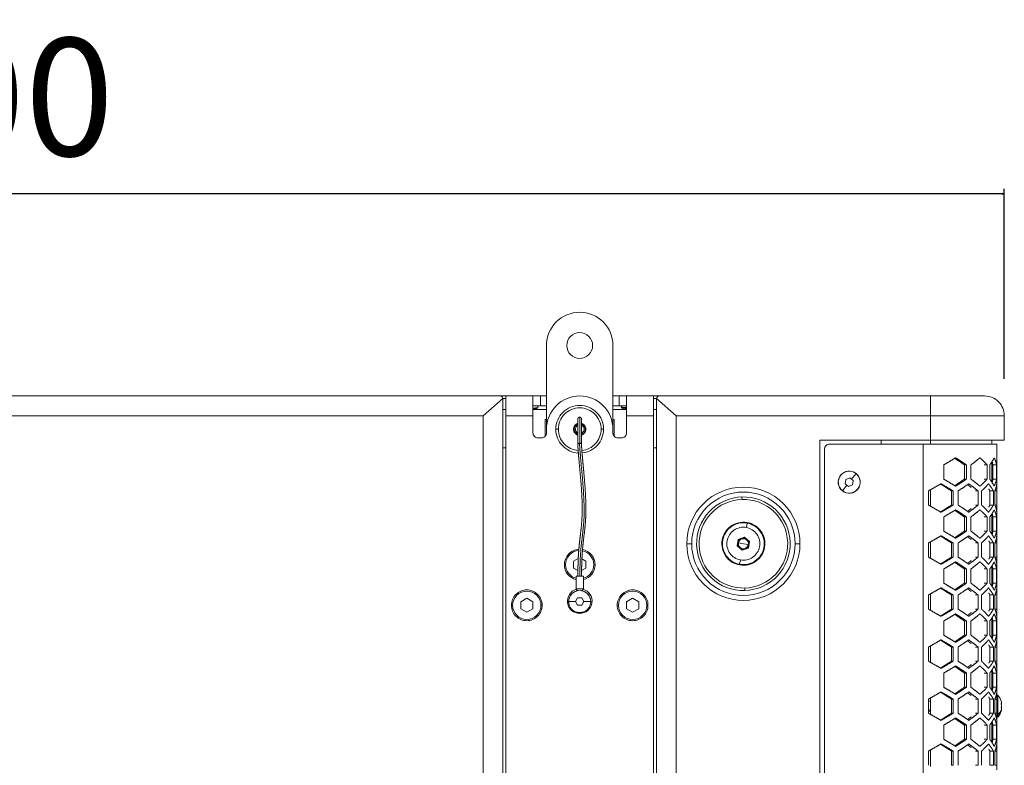
# Model space of a CAD drawing. Units: millimetres. Extents: x 2143 to 5446, y -1246 to 1265.
# Drawn here: x 5046 to 5446, y 116 to 419 of the extents above; entities that cross this region are included whole.
import ezdxf

# ---------------------------------------------------------------- set-up
doc = ezdxf.new("R2010")
doc.units = ezdxf.units.MM
doc.header["$PDMODE"] = 1
doc.header["$PDSIZE"] = -2
doc.layers.get('0').update_dxf_attribs({"lineweight": 5})
doc.layers.get('Defpoints').update_dxf_attribs({"lineweight": 5})
doc.layers.add('一般（ビューポート）', color=7, linetype='Continuous', lineweight=5)
doc.layers.add('寸法', color=7, linetype='Continuous', lineweight=5)
doc.styles.add('Arial', font='txt', dxfattribs={"bigfont": 'Arial'})
doc.dimstyles.new('BT', dxfattribs={"dimtxt": 47.827112, "dimasz": 0.999939, "dimexe": 2, "dimexo": 15, "dimgap": 1, "dimtad": 1, "dimdec": 4, "dimdsep": 46, "dimtxsty": 'Arial', "dimblk": 'VW_EMPTYARROW', "dimblk1": 'VW_EMPTYARROW', "dimblk2": 'VW_EMPTYARROW', "dimcen": 0, "dimadec": 0, "dimazin": 0, "dimtfac": 1, "dimtdec": 4, "dimtix": 1, "dimtofl": 0, "dimtmove": 0, "dimatfit": 0, "dimldrblk": 'VW_EMPTYARROW', "dimfxl": 1, "dimfrac": 2, "dimtolj": 1, "dimarcsym": 0})

# ---------------------------------------------------------------- blocks, each defined once
blk = doc.blocks.new('A$Ce4ce4c77')
at = {"color": 7, "linetype": 'Continuous', "lineweight": 5}
for p, q in [((8.425, 12.421), (8.425, 11.083)), ((9.488, 11.083), (9.488, 12.421)), ((-7.687, 11.614), (7.687, 11.614)), ((7.726, 11.575), (7.411, 11.299)), ((7.776, 11.614), (7.687, 11.614)), ((7.776, 11.575), (7.726, 11.575)), ((7.726, -11.575), (7.726, 11.575)), ((8.209, 11.614), (7.776, 11.614)), ((7.776, 11.614), (7.776, 11.299)), ((8.209, 11.614), (8.327, 11.614)), ((8.209, 11.614), (8.209, 11.299)), ((8.327, 11.614), (8.425, 11.614)), ((8.327, 11.457), (8.327, 11.614)), ((9.488, 11.614), (9.587, 11.614)), ((9.587, 11.614), (9.705, 11.614)), ((9.587, 11.614), (9.587, 11.457)), ((10.138, 11.614), (9.705, 11.614)), ((9.705, 11.614), (9.705, 11.299)), ((10.226, 11.614), (10.138, 11.614)), ((10.138, 11.299), (10.138, 11.614)), ((10.187, 11.575), (10.138, 11.575)), ((10.187, 11.575), (10.187, -11.575)), ((10.502, 11.299), (10.187, 11.575)), ((10.226, 11.614), (14.567, 11.614)), ((15.433, 11.614), (14.567, 11.614)), ((14.567, 11.299), (14.567, 11.614)), ((7.726, 11.398), (7.776, 11.398)), ((8.327, 11.457), (8.209, 11.457)), ((8.209, 11.398), (8.425, 11.398)), ((8.287, 11.427), (8.287, 11.457)), ((8.287, 11.427), (8.287, 11.457)), ((8.327, 11.457), (8.425, 11.457)), ((9.488, 11.457), (9.587, 11.457)), ((9.488, 11.398), (9.705, 11.398)), ((9.705, 11.457), (9.587, 11.457)), ((9.626, 11.425), (9.626, 11.457)), ((9.628, 11.427), (9.628, 11.457)), ((10.138, 11.398), (10.187, 11.398)), ((-7.411, 11.299), (7.411, 11.299)), ((7.411, -11.299), (7.411, 11.299)), ((8.209, 11.299), (7.776, 11.299)), ((7.776, 11.299), (7.776, -11.299)), ((8.209, 11.299), (8.209, 11.024)), ((8.406, 11.24), (8.421, 11.24)), ((8.406, 11.24), (8.406, 10.972)), ((8.927, 10.835), (8.927, 11.246)), ((8.957, 11.275), (8.957, 10.861)), ((8.986, 11.246), (8.986, 10.839)), ((9.508, 11.24), (9.493, 11.24)), ((9.508, 10.972), (9.508, 11.24)), ((10.138, 11.299), (9.705, 11.299)), ((9.705, 11.299), (9.705, 11.024)), ((10.138, -11.299), (10.138, 11.299)), ((10.502, 11.299), (14.567, 11.299)), ((10.502, 11.299), (10.502, -11.299)), ((14.567, 11.299), (14.567, 10.906)), ((15.748, 11.299), (14.567, 11.299)), ((15.748, 11.299), (15.748, 10.906)), ((8.425, 11.083), (8.425, 11.024)), ((8.615, 11.083), (8.575, 11.083)), ((8.868, 11.083), (8.888, 11.083)), ((9.045, 11.083), (9.026, 11.083)), ((9.299, 11.083), (9.338, 11.083)), ((9.488, 11.024), (9.488, 11.083)), ((8.346, 10.945), (8.287, 10.945)), ((9.626, 10.945), (9.567, 10.945)), ((12.795, 10.906), (14.567, 10.906)), ((12.795, -10.906), (12.795, 10.906)), ((13.78, 10.906), (13.78, 10.846)), ((14.567, 10.906), (15.748, 10.906)), ((14.567, 10.906), (14.567, 10.846)), ((15.551, 10.906), (15.551, 10.846)), ((7.726, 10.787), (7.776, 10.787)), ((8.927, 10.816), (8.927, 10.835)), ((10.187, 10.787), (10.138, 10.787)), ((12.874, 10.768), (12.874, -10.768)), ((14.449, 10.846), (12.953, 10.846)), ((15.63, 10.846), (14.449, 10.846)), ((14.449, -10.846), (14.449, 10.846)), ((15.63, 10.529), (15.63, 10.846)), ((15.551, 10.564), (15.551, 10.234)), ((14.779, 10.285), (14.779, 10.513)), ((15.109, 10.513), (15.109, 10.285)), ((15.143, 10.513), (15.109, 10.513)), ((15.143, 10.513), (15.143, 10.285)), ((15.214, 10.285), (15.214, 10.513)), ((15.473, 10.513), (15.425, 10.513)), ((15.473, 10.513), (15.473, 10.285)), ((15.515, 10.285), (15.515, 10.513)), ((15.565, 10.513), (15.565, 10.285)), ((15.624, 10.513), (15.565, 10.513)), ((15.624, 10.513), (15.624, 10.285)), ((15.63, 10.529), (15.63, 10.513)), ((15.63, 10.513), (15.63, 10.529)), ((15.63, 10.513), (15.63, 10.285)), ((15.63, 10.285), (15.63, 10.513)), ((15.63, 10.513), (15.63, 10.513)), ((13.204, 10.211), (13.214, 10.278)), ((13.214, 10.278), (13.277, 10.304)), ((13.277, 10.304), (13.304, 10.283)), ((13.304, 10.283), (13.376, 10.374)), ((13.304, 10.283), (13.331, 10.262)), ((13.331, 10.262), (13.321, 10.194)), ((13.376, 10.374), (13.377, 10.375)), ((15.143, 10.285), (15.109, 10.285)), ((15.473, 10.285), (15.425, 10.285)), ((15.624, 10.285), (15.565, 10.285)), ((15.63, 10.285), (15.63, 10.27)), ((15.63, 10.27), (15.63, 10.285)), ((15.63, 10.285), (15.63, 10.285)), ((15.63, 10.17), (15.63, 10.27)), ((13.159, 10.099), (13.158, 10.097)), ((13.159, 10.099), (13.231, 10.19)), ((13.231, 10.19), (13.204, 10.211)), ((13.258, 10.169), (13.231, 10.19)), ((13.321, 10.194), (13.258, 10.169)), ((14.535, 9.87), (14.535, 10.097)), ((14.567, 10.115), (14.567, 9.852)), ((14.904, 10.097), (14.904, 9.87)), ((14.928, 10.097), (14.904, 10.097)), ((14.928, 10.097), (14.928, 9.87)), ((15.009, 9.87), (15.009, 10.097)), ((15.328, 10.097), (15.286, 10.097)), ((15.328, 10.097), (15.328, 9.87)), ((15.385, 9.87), (15.385, 10.097)), ((15.517, 10.097), (15.517, 9.87)), ((15.573, 10.097), (15.517, 10.097)), ((15.573, 10.097), (15.573, 9.87)), ((15.598, 9.87), (15.598, 10.097)), ((15.63, 10.097), (15.598, 10.097)), ((15.603, 10.21), (15.603, 10.21)), ((15.63, 10.17), (15.621, 10.17)), ((15.63, 10.17), (15.63, 10.097)), ((15.63, 10.097), (15.63, 9.87)), ((11.552, 10), (11.553, 9.96)), ((14.928, 9.87), (14.904, 9.87)), ((15.328, 9.87), (15.286, 9.87)), ((15.573, 9.87), (15.517, 9.87)), ((15.63, 9.87), (15.598, 9.87)), ((15.63, 9.797), (15.621, 9.797)), ((15.63, 9.797), (15.63, 9.87)), ((15.63, 9.697), (15.63, 9.797)), ((14.779, 9.454), (14.779, 9.681)), ((15.109, 9.681), (15.109, 9.454)), ((15.143, 9.681), (15.109, 9.681)), ((15.143, 9.681), (15.143, 9.454)), ((15.214, 9.454), (15.214, 9.681)), ((15.473, 9.681), (15.425, 9.681)), ((15.473, 9.681), (15.473, 9.454)), ((15.515, 9.454), (15.515, 9.681)), ((15.551, 9.732), (15.551, 9.402)), ((15.565, 9.681), (15.565, 9.454)), ((15.624, 9.681), (15.565, 9.681)), ((15.603, 9.756), (15.603, 9.756)), ((15.624, 9.681), (15.624, 9.454)), ((15.63, 9.697), (15.63, 9.681)), ((15.63, 9.681), (15.63, 9.697)), ((15.63, 9.681), (15.63, 9.454)), ((15.63, 9.454), (15.63, 9.681)), ((15.63, 9.681), (15.63, 9.681)), ((11.622, 9.512), (11.634, 9.581)), ((15.143, 9.454), (15.109, 9.454)), ((15.473, 9.454), (15.425, 9.454)), ((15.624, 9.454), (15.565, 9.454)), ((15.63, 9.454), (15.63, 9.438)), ((15.63, 9.438), (15.63, 9.454)), ((15.63, 9.454), (15.63, 9.454)), ((11.474, 9.216), (11.493, 9.321)), ((11.487, 9.22), (11.504, 9.312)), ((11.493, 9.321), (11.594, 9.357)), ((11.504, 9.312), (11.493, 9.321)), ((11.504, 9.312), (11.591, 9.344)), ((11.591, 9.344), (11.594, 9.357)), ((11.591, 9.344), (11.662, 9.284)), ((11.594, 9.357), (11.675, 9.288)), ((15.603, 9.379), (15.603, 9.379)), ((15.63, 9.338), (15.621, 9.338)), ((15.63, 9.338), (15.63, 9.438)), ((15.63, 9.338), (15.63, 9.265)), ((10.748, 9.252), (10.669, 9.252)), ((11.487, 9.22), (11.474, 9.216)), ((11.556, 9.147), (11.474, 9.216)), ((11.558, 9.16), (11.487, 9.22)), ((11.575, 9.252), (11.495, 9.266)), ((11.656, 9.183), (11.556, 9.147)), ((11.558, 9.16), (11.556, 9.147)), ((11.646, 9.192), (11.558, 9.16)), ((11.575, 9.252), (11.654, 9.238)), ((11.662, 9.284), (11.646, 9.192)), ((11.646, 9.192), (11.656, 9.183)), ((11.675, 9.288), (11.656, 9.183)), ((11.662, 9.284), (11.675, 9.288)), ((12.402, 9.252), (12.48, 9.252)), ((14.535, 9.038), (14.535, 9.265)), ((14.567, 9.283), (14.567, 9.02)), ((14.904, 9.265), (14.904, 9.038)), ((14.928, 9.265), (14.904, 9.265)), ((14.928, 9.265), (14.928, 9.038)), ((15.009, 9.038), (15.009, 9.265)), ((15.328, 9.265), (15.286, 9.265)), ((15.328, 9.265), (15.328, 9.038)), ((15.385, 9.038), (15.385, 9.265)), ((15.517, 9.265), (15.517, 9.038)), ((15.573, 9.265), (15.517, 9.265)), ((15.573, 9.265), (15.573, 9.038)), ((15.598, 9.038), (15.598, 9.265)), ((15.63, 9.265), (15.598, 9.265)), ((15.63, 9.265), (15.63, 9.038)), ((8.933, 9.016), (8.86, 8.973)), ((9.054, 8.973), (8.992, 9.009)), ((11.528, 8.992), (11.515, 8.923)), ((14.928, 9.038), (14.904, 9.038)), ((15.328, 9.038), (15.286, 9.038)), ((15.573, 9.038), (15.517, 9.038)), ((15.63, 9.038), (15.598, 9.038)), ((15.63, 8.965), (15.63, 9.038)), ((8.711, 8.917), (8.73, 8.917)), ((8.86, 8.973), (8.86, 8.861)), ((8.86, 8.861), (8.928, 8.822)), ((8.987, 8.822), (9.054, 8.861)), ((9.054, 8.861), (9.054, 8.973)), ((9.203, 8.917), (9.183, 8.917)), ((14.779, 8.622), (14.779, 8.849)), ((15.109, 8.849), (15.109, 8.622)), ((15.143, 8.849), (15.109, 8.849)), ((15.143, 8.849), (15.143, 8.622)), ((15.214, 8.622), (15.214, 8.849)), ((15.473, 8.849), (15.425, 8.849)), ((15.473, 8.849), (15.473, 8.622)), ((15.515, 8.622), (15.515, 8.849)), ((15.551, 8.9), (15.551, 8.57)), ((15.565, 8.849), (15.565, 8.622)), ((15.624, 8.849), (15.565, 8.849)), ((15.603, 8.924), (15.603, 8.924)), ((15.63, 8.965), (15.621, 8.965)), ((15.624, 8.849), (15.624, 8.622)), ((15.63, 8.865), (15.63, 8.965)), ((15.63, 8.865), (15.63, 8.849)), ((15.63, 8.849), (15.63, 8.865)), ((15.63, 8.849), (15.63, 8.622)), ((15.63, 8.622), (15.63, 8.849)), ((15.63, 8.849), (15.63, 8.849)), ((8.898, 8.531), (8.898, 8.736)), ((9.016, 8.736), (8.898, 8.736)), ((9.016, 8.531), (9.016, 8.736)), ((8.898, 8.531), (9.016, 8.531)), ((11.598, 8.504), (11.597, 8.544)), ((15.143, 8.622), (15.109, 8.622)), ((15.473, 8.622), (15.425, 8.622)), ((15.624, 8.622), (15.565, 8.622)), ((15.603, 8.547), (15.603, 8.547)), ((15.63, 8.506), (15.621, 8.506)), ((15.63, 8.622), (15.63, 8.606)), ((15.63, 8.606), (15.63, 8.622)), ((15.63, 8.622), (15.63, 8.622)), ((15.63, 8.506), (15.63, 8.606)), ((15.63, 8.506), (15.63, 8.433)), ((8.11, 8.38), (8.013, 8.324)), ((8.207, 8.324), (8.11, 8.38)), ((8.923, 8.386), (8.889, 8.327)), ((8.991, 8.386), (8.923, 8.386)), ((9.025, 8.327), (8.991, 8.386)), ((9.803, 8.38), (9.706, 8.324)), ((9.9, 8.324), (9.803, 8.38)), ((14.535, 8.206), (14.535, 8.433)), ((14.567, 8.451), (14.567, 8.188)), ((14.904, 8.433), (14.904, 8.206)), ((14.928, 8.433), (14.904, 8.433)), ((14.928, 8.433), (14.928, 8.206)), ((15.009, 8.206), (15.009, 8.433)), ((15.328, 8.433), (15.286, 8.433)), ((15.328, 8.433), (15.328, 8.206)), ((15.385, 8.206), (15.385, 8.433)), ((15.517, 8.433), (15.517, 8.206)), ((15.573, 8.433), (15.517, 8.433)), ((15.573, 8.433), (15.573, 8.206)), ((15.598, 8.206), (15.598, 8.433)), ((15.63, 8.433), (15.598, 8.433)), ((15.63, 8.433), (15.63, 8.206)), ((7.864, 8.268), (7.884, 8.268)), ((8.013, 8.324), (8.013, 8.212)), ((8.013, 8.212), (8.11, 8.156)), ((8.11, 8.156), (8.207, 8.212)), ((8.207, 8.212), (8.207, 8.324)), ((8.356, 8.268), (8.337, 8.268)), ((8.78, 8.327), (8.782, 8.327)), ((8.889, 8.327), (8.782, 8.327)), ((8.889, 8.327), (8.923, 8.268)), ((8.923, 8.268), (8.991, 8.268)), ((8.991, 8.268), (9.025, 8.327)), ((9.025, 8.327), (9.132, 8.327)), ((9.134, 8.327), (9.132, 8.327)), ((9.557, 8.268), (9.577, 8.268)), ((9.706, 8.324), (9.706, 8.212)), ((9.706, 8.212), (9.803, 8.156)), ((9.803, 8.156), (9.9, 8.212)), ((9.9, 8.212), (9.9, 8.324)), ((10.049, 8.268), (10.03, 8.268)), ((14.928, 8.206), (14.904, 8.206)), ((15.328, 8.206), (15.286, 8.206)), ((15.573, 8.206), (15.517, 8.206)), ((15.63, 8.206), (15.598, 8.206)), ((15.63, 8.133), (15.63, 8.206)), ((15.551, 8.068), (15.551, 7.738)), ((15.603, 8.092), (15.603, 8.092)), ((15.63, 8.133), (15.621, 8.133)), ((15.63, 8.033), (15.63, 8.133)), ((15.63, 8.033), (15.63, 8.017)), ((15.63, 8.017), (15.63, 8.033)), ((14.779, 7.79), (14.779, 8.017)), ((15.109, 8.017), (15.109, 7.79)), ((15.143, 8.017), (15.109, 8.017)), ((15.143, 8.017), (15.143, 7.79)), ((15.214, 7.79), (15.214, 8.017)), ((15.473, 8.017), (15.425, 8.017)), ((15.473, 8.017), (15.473, 7.79)), ((15.515, 7.79), (15.515, 8.017)), ((15.565, 8.017), (15.565, 7.79)), ((15.624, 8.017), (15.565, 8.017)), ((15.624, 8.017), (15.624, 7.79)), ((15.63, 8.017), (15.63, 7.79)), ((15.63, 7.79), (15.63, 8.017)), ((15.63, 8.017), (15.63, 8.017)), ((15.143, 7.79), (15.109, 7.79)), ((15.473, 7.79), (15.425, 7.79)), ((15.624, 7.79), (15.565, 7.79)), ((15.63, 7.79), (15.63, 7.774)), ((15.63, 7.774), (15.63, 7.79)), ((15.63, 7.79), (15.63, 7.79)), ((15.63, 7.674), (15.63, 7.774)), ((14.535, 7.374), (14.535, 7.601)), ((14.567, 7.619), (14.567, 7.356)), ((14.904, 7.601), (14.904, 7.374)), ((14.928, 7.601), (14.904, 7.601)), ((14.928, 7.601), (14.928, 7.374)), ((15.009, 7.374), (15.009, 7.601)), ((15.328, 7.601), (15.286, 7.601)), ((15.328, 7.601), (15.328, 7.374)), ((15.385, 7.374), (15.385, 7.601)), ((15.517, 7.601), (15.517, 7.374)), ((15.573, 7.601), (15.517, 7.601)), ((15.573, 7.601), (15.573, 7.374)), ((15.598, 7.374), (15.598, 7.601)), ((15.63, 7.601), (15.598, 7.601)), ((15.603, 7.715), (15.603, 7.715)), ((15.63, 7.674), (15.621, 7.674)), ((15.63, 7.674), (15.63, 7.601)), ((15.63, 7.601), (15.63, 7.374)), ((14.928, 7.374), (14.904, 7.374)), ((15.328, 7.374), (15.286, 7.374)), ((15.573, 7.374), (15.517, 7.374)), ((15.63, 7.374), (15.598, 7.374)), ((15.603, 7.26), (15.603, 7.26)), ((15.63, 7.301), (15.621, 7.301)), ((15.63, 7.301), (15.63, 7.374)), ((15.63, 7.201), (15.63, 7.301)), ((14.779, 6.958), (14.779, 7.185)), ((15.109, 7.185), (15.109, 6.958)), ((15.143, 7.185), (15.109, 7.185)), ((15.143, 7.185), (15.143, 6.958)), ((15.214, 6.958), (15.214, 7.185)), ((15.473, 7.185), (15.425, 7.185)), ((15.473, 7.185), (15.473, 6.958)), ((15.515, 6.958), (15.515, 7.185)), ((15.551, 7.236), (15.551, 6.906)), ((15.565, 7.185), (15.565, 6.958)), ((15.624, 7.185), (15.565, 7.185)), ((15.624, 7.185), (15.624, 6.958)), ((15.63, 7.201), (15.63, 7.185)), ((15.63, 7.185), (15.63, 7.201)), ((15.63, 7.185), (15.63, 6.958)), ((15.63, 6.958), (15.63, 7.185)), ((15.63, 7.185), (15.63, 7.185)), ((15.143, 6.958), (15.109, 6.958)), ((15.473, 6.958), (15.425, 6.958)), ((15.624, 6.958), (15.565, 6.958)), ((15.63, 6.958), (15.63, 6.942)), ((15.63, 6.942), (15.63, 6.958)), ((15.63, 6.958), (15.63, 6.958)), ((15.63, 6.842), (15.63, 6.942)), ((14.567, 6.787), (14.567, 6.524)), ((15.603, 6.883), (15.603, 6.883)), ((15.63, 6.842), (15.621, 6.842)), ((15.63, 6.842), (15.63, 6.769)), ((15.63, 6.833), (15.643, 6.833)), ((15.643, 6.833), (15.643, 6.515)), ((15.647, 6.83), (15.647, 6.516)), ((14.535, 6.542), (14.535, 6.769)), ((14.535, 6.734), (14.567, 6.734)), ((14.904, 6.769), (14.904, 6.542)), ((14.928, 6.769), (14.904, 6.769)), ((14.928, 6.769), (14.928, 6.542)), ((15.009, 6.542), (15.009, 6.769)), ((15.328, 6.769), (15.286, 6.769)), ((15.328, 6.769), (15.328, 6.542)), ((15.385, 6.542), (15.385, 6.769)), ((15.517, 6.769), (15.517, 6.542)), ((15.573, 6.769), (15.517, 6.769)), ((15.573, 6.769), (15.573, 6.542)), ((15.598, 6.542), (15.598, 6.769)), ((15.63, 6.769), (15.598, 6.769)), ((15.63, 6.769), (15.63, 6.542)), ((15.702, 6.702), (15.702, 6.707)), ((14.567, 6.593), (14.535, 6.593)), ((14.535, 6.577), (14.567, 6.577)), ((14.928, 6.542), (14.904, 6.542)), ((15.328, 6.542), (15.286, 6.542)), ((15.573, 6.542), (15.517, 6.542)), ((15.63, 6.542), (15.598, 6.542)), ((15.63, 6.469), (15.621, 6.469)), ((15.63, 6.469), (15.63, 6.542)), ((15.643, 6.515), (15.63, 6.515)), ((15.63, 6.478), (15.643, 6.478)), ((15.63, 6.369), (15.63, 6.469)), ((15.643, 6.515), (15.643, 6.478)), ((15.647, 6.516), (15.647, 6.48)), ((14.779, 6.126), (14.779, 6.353)), ((15.109, 6.353), (15.109, 6.126)), ((15.143, 6.353), (15.109, 6.353)), ((15.143, 6.353), (15.143, 6.126)), ((15.214, 6.126), (15.214, 6.353)), ((15.473, 6.353), (15.425, 6.353)), ((15.473, 6.353), (15.473, 6.126)), ((15.515, 6.126), (15.515, 6.353)), ((15.551, 6.404), (15.551, 6.074)), ((15.565, 6.353), (15.565, 6.126)), ((15.624, 6.353), (15.565, 6.353)), ((15.603, 6.428), (15.603, 6.428)), ((15.624, 6.353), (15.624, 6.126)), ((15.63, 6.369), (15.63, 6.353)), ((15.63, 6.353), (15.63, 6.369)), ((15.63, 6.353), (15.63, 6.126)), ((15.63, 6.126), (15.63, 6.353)), ((15.63, 6.353), (15.63, 6.353)), ((15.143, 6.126), (15.109, 6.126)), ((15.473, 6.126), (15.425, 6.126)), ((15.624, 6.126), (15.565, 6.126)), ((15.603, 6.051), (15.603, 6.051)), ((15.63, 6.01), (15.621, 6.01)), ((15.63, 6.126), (15.63, 6.11)), ((15.63, 6.11), (15.63, 6.126)), ((15.63, 6.126), (15.63, 6.126)), ((15.63, 6.01), (15.63, 6.11)), ((15.63, 6.01), (15.63, 5.937)), ((14.535, 5.71), (14.535, 5.937)), ((14.567, 5.955), (14.567, 5.692)), ((14.904, 5.937), (14.904, 5.71)), ((14.928, 5.937), (14.904, 5.937)), ((14.928, 5.937), (14.928, 5.71)), ((15.009, 5.71), (15.009, 5.937)), ((15.328, 5.937), (15.286, 5.937)), ((15.328, 5.937), (15.328, 5.71)), ((15.385, 5.71), (15.385, 5.937)), ((15.517, 5.937), (15.517, 5.71)), ((15.573, 5.937), (15.517, 5.937)), ((15.573, 5.937), (15.573, 5.71)), ((15.598, 5.71), (15.598, 5.937)), ((15.63, 5.937), (15.598, 5.937)), ((15.63, 5.937), (15.63, 5.71)), ((14.928, 5.71), (14.904, 5.71)), ((15.328, 5.71), (15.286, 5.71)), ((15.573, 5.71), (15.517, 5.71)), ((15.63, 5.71), (15.598, 5.71)), ((15.63, 5.637), (15.63, 5.71))]:
    blk.add_line(p, q, dxfattribs=at)
at = {"color": 7, "linetype": 'Continuous', "lineweight": 5, "flags": 128}
for points in [[(9.488, 12.421, 0.414214), (8.957, 12.953, 0.414214), (8.425, 12.421)], [(8.957, 12.628, 0.414214), (8.75, 12.421, 0.414214), (8.957, 12.215)], [(8.957, 12.215, 0.414214), (9.163, 12.421, 0.414214), (8.957, 12.628)], [(7.726, 11.575, 0.198912), (7.715, 11.603, 0.198912), (7.687, 11.614)], [(9.488, 11.083, 0.414214), (8.957, 11.614, 0.414214), (8.425, 11.083)], [(10.226, 11.614, 0.198912), (10.199, 11.603, 0.198912), (10.187, 11.575)], [(15.748, 11.299, 0.198912), (15.656, 11.522, 0.198912), (15.433, 11.614)], [(9.338, 11.083, 0.414214), (8.957, 11.464, 0.414214), (8.575, 11.083)], [(9.299, 11.083, 0.414214), (8.957, 11.425, 0.414214), (8.615, 11.083)], [(8.421, 11.24, 0.013861), (8.423, 11.24, 0.013861), (8.425, 11.24)], [(9.488, 11.24, 0.013861), (9.49, 11.24, 0.013861), (9.493, 11.24)], [(8.575, 11.083, 0.191535), (8.68, 10.821, 0.191535), (8.935, 10.702)], [(8.615, 11.083, 0.18954), (8.706, 10.85, 0.18954), (8.932, 10.742)], [(8.927, 11.177, 0.159598), (8.877, 11.141, 0.159598), (8.858, 11.083)], [(8.858, 11.083, 0.159598), (8.877, 11.024, 0.159598), (8.927, 10.989)], [(8.927, 11.166, 0.155096), (8.884, 11.134, 0.155096), (8.868, 11.083)], [(8.868, 11.083, 0.155096), (8.884, 11.032, 0.155096), (8.927, 10.999)], [(8.927, 11.145, 0.141927), (8.898, 11.12, 0.141927), (8.888, 11.083)], [(8.888, 11.083, 0.141927), (8.898, 11.046, 0.141927), (8.927, 11.02)], [(9.055, 11.083, 0.159598), (9.036, 11.141, 0.159598), (8.986, 11.177)], [(9.045, 11.083, 0.155096), (9.029, 11.134, 0.155096), (8.986, 11.166)], [(9.026, 11.083, 0.141927), (9.015, 11.12, 0.141927), (8.986, 11.145)], [(8.986, 11.02, 0.141927), (9.015, 11.046, 0.141927), (9.026, 11.083)], [(8.986, 10.999, 0.155096), (9.029, 11.032, 0.155096), (9.045, 11.083)], [(8.986, 10.989, 0.159598), (9.036, 11.024, 0.159598), (9.055, 11.083)], [(8.991, 10.743, 0.185824), (9.21, 10.853, 0.185824), (9.299, 11.083)], [(8.994, 10.703, 0.186147), (9.239, 10.827, 0.186147), (9.338, 11.083)], [(8.209, 11.024, 0.198912), (8.232, 10.968, 0.198912), (8.287, 10.945)], [(8.346, 10.945, 0.198912), (8.402, 10.968, 0.198912), (8.425, 11.024)], [(9.488, 11.024, 0.198912), (9.511, 10.968, 0.198912), (9.567, 10.945)], [(9.626, 10.945, 0.198912), (9.682, 10.968, 0.198912), (9.705, 11.024)], [(12.953, 10.846, 0.198912), (12.897, 10.823, 0.198912), (12.874, 10.768)], [(13.377, 10.375, 0.414214), (13.129, 10.346, 0.414214), (13.158, 10.097)], [(13.376, 10.374, 0.414214), (13.13, 10.344, 0.414214), (13.159, 10.099)], [(13.158, 10.097, 0.414214), (13.407, 10.127, 0.414214), (13.377, 10.375)], [(13.159, 10.099, 0.414214), (13.405, 10.128, 0.414214), (13.376, 10.374)], [(12.48, 9.252, 0.414214), (11.575, 10.157, 0.414214), (10.669, 9.252)], [(12.402, 9.252, 0.414214), (11.575, 10.079, 0.414214), (10.748, 9.252)], [(11.552, 10, 0.414214), (10.827, 9.229, 0.414214), (11.598, 8.504)], [(11.553, 9.96, 0.414214), (10.866, 9.23, 0.414214), (11.597, 8.544)], [(11.598, 8.504, 0.414214), (12.322, 9.275, 0.414214), (11.552, 10)], [(11.597, 8.544, 0.414214), (12.283, 9.274, 0.414214), (11.553, 9.96)], [(11.564, 9.596, 0.414214), (11.23, 9.241, 0.414214), (11.585, 8.908)], [(11.634, 9.581, 0.414214), (11.245, 9.311, 0.414214), (11.515, 8.923)], [(11.622, 9.512, 0.414214), (11.315, 9.299, 0.414214), (11.528, 8.992)], [(11.515, 8.923, 0.414214), (11.904, 9.193, 0.414214), (11.634, 9.581)], [(11.528, 8.992, 0.414214), (11.834, 9.205, 0.414214), (11.622, 9.512)], [(11.585, 8.908, 0.414214), (11.919, 9.263, 0.414214), (11.564, 9.596)], [(11.547, 9.328, 0.131652), (11.513, 9.304, 0.131652), (11.495, 9.266)], [(11.627, 9.314, 0.131652), (11.589, 9.331, 0.131652), (11.547, 9.328)], [(11.654, 9.238, 0.131652), (11.651, 9.279, 0.131652), (11.627, 9.314)], [(8.943, 9.163, 0.191592), (8.778, 9.086, 0.191592), (8.711, 8.917)], [(8.941, 9.143, 0.190049), (8.791, 9.072, 0.190049), (8.73, 8.917)], [(9.183, 8.917, 0.173906), (9.131, 9.061, 0.173906), (9, 9.139)], [(9.203, 8.917, 0.175081), (9.146, 9.075, 0.175081), (9.002, 9.159)], [(10.669, 9.252, 0.414214), (11.575, 8.346, 0.414214), (12.48, 9.252)], [(10.748, 9.252, 0.414214), (11.575, 8.425, 0.414214), (12.402, 9.252)], [(11.495, 9.266, 0.131652), (11.499, 9.225, 0.131652), (11.523, 9.19)], [(11.523, 9.19, 0.131652), (11.56, 9.173, 0.131652), (11.602, 9.176)], [(11.602, 9.176, 0.131652), (11.636, 9.2, 0.131652), (11.654, 9.238)], [(8.711, 8.917, 0.167597), (8.763, 8.766, 0.167597), (8.898, 8.678)], [(8.73, 8.917, 0.164828), (8.777, 8.78, 0.164828), (8.898, 8.699)], [(9.016, 8.678, 0.167597), (9.15, 8.766, 0.167597), (9.203, 8.917)], [(9.016, 8.699, 0.164828), (9.136, 8.78, 0.164828), (9.183, 8.917)], [(8.356, 8.268, 0.414214), (8.11, 8.514, 0.414214), (7.864, 8.268)], [(8.902, 8.524, 0.373589), (8.762, 8.307, 0.373589), (8.957, 8.138, 0.373589), (9.152, 8.307, 0.373589), (9.011, 8.524)], [(8.898, 8.531, 0.034944), (8.898, 8.527, 0.034944), (8.899, 8.523)], [(9.015, 8.523, 0.034944), (9.015, 8.527, 0.034944), (9.016, 8.531)], [(10.049, 8.268, 0.414214), (9.803, 8.514, 0.414214), (9.557, 8.268)], [(8.337, 8.268, 0.414214), (8.11, 8.494, 0.414214), (7.884, 8.268)], [(8.934, 8.502, 0.182209), (8.824, 8.444, 0.182209), (8.78, 8.327)], [(8.952, 8.502, 0.195084), (8.831, 8.449, 0.195084), (8.782, 8.327)], [(9.132, 8.327, 0.195084), (9.082, 8.449, 0.195084), (8.962, 8.502)], [(9.134, 8.327, 0.182209), (9.09, 8.444, 0.182209), (8.979, 8.502)], [(10.03, 8.268, 0.414214), (9.803, 8.494, 0.414214), (9.577, 8.268)], [(7.864, 8.268, 0.414214), (8.11, 8.022, 0.414214), (8.356, 8.268)], [(7.884, 8.268, 0.414214), (8.11, 8.041, 0.414214), (8.337, 8.268)], [(8.78, 8.327, 0.414214), (8.957, 8.15, 0.414214), (9.134, 8.327)], [(8.782, 8.327, 0.414214), (8.957, 8.152, 0.414214), (9.132, 8.327)], [(9.557, 8.268, 0.414214), (9.803, 8.022, 0.414214), (10.049, 8.268)], [(9.577, 8.268, 0.414214), (9.803, 8.041, 0.414214), (10.03, 8.268)], [(15.647, 6.83, 0.112691), (15.645, 6.832, 0.112691), (15.643, 6.833)], [(15.701, 6.719, 0.055427), (15.681, 6.778, 0.055427), (15.647, 6.83)], [(15.701, 6.687, 0.037009), (15.702, 6.702)], [(15.701, 6.623, 0.029682), (15.702, 6.655)], [(15.643, 6.478, 0.112691), (15.645, 6.479, 0.112691), (15.647, 6.48)], [(15.647, 6.48, 0.055427), (15.681, 6.533, 0.055427), (15.701, 6.591)], [(15.7, 6.588, 0.097493), (15.702, 6.604)]]:
    blk.add_lwpolyline(points, format="xyb", dxfattribs=at)
for points in [[(8.977, 10.854), (8.981, 10.85), (8.985, 10.844), (8.986, 10.84), (8.987, 10.835)], [(15.701, 6.719), (15.702, 6.707), (15.7, 6.697)], [(15.7, 6.697), (15.702, 6.659), (15.7, 6.629)], [(15.7, 6.629), (15.702, 6.618), (15.702, 6.608)], [(15.702, 6.608), (15.678, 6.554), (15.647, 6.516)], [(15.702, 6.608), (15.702, 6.597), (15.7, 6.588)]]:
    blk.add_lwpolyline(points, dxfattribs=at)
at = {"color": 7, "linetype": 'Continuous', "lineweight": 5}
for points in [[(8.209, 11.42), (8.212, 11.42), (8.219, 11.42), (8.228, 11.421), (8.237, 11.421), (8.243, 11.422), (8.248, 11.422), (8.254, 11.422), (8.26, 11.423), (8.267, 11.424), (8.273, 11.424), (8.279, 11.425), (8.284, 11.426), (8.286, 11.426), (8.286, 11.426), (8.287, 11.427)], [(8.255, 11.408), (8.254, 11.408), (8.252, 11.407), (8.248, 11.406), (8.239, 11.405), (8.228, 11.404), (8.216, 11.403), (8.209, 11.402)], [(8.287, 11.427), (8.271, 11.417), (8.255, 11.408)], [(8.256, 11.409), (8.266, 11.403), (8.275, 11.398)], [(8.287, 11.427), (8.287, 11.427), (8.287, 11.427)], [(9.626, 11.425), (9.626, 11.425), (9.626, 11.426), (9.627, 11.426), (9.628, 11.426), (9.628, 11.427)], [(9.657, 11.407), (9.642, 11.416), (9.626, 11.425)], [(9.641, 11.398), (9.65, 11.403), (9.659, 11.408)], [(9.705, 11.414), (9.699, 11.413), (9.687, 11.412), (9.676, 11.411), (9.666, 11.41), (9.662, 11.409), (9.659, 11.408), (9.659, 11.408)], [(8.957, 10.861), (8.944, 10.861), (8.925, 10.842), (8.928, 10.831)], [(8.927, 8.736), (8.927, 8.788), (8.929, 8.891), (8.932, 8.98), (8.935, 9.056), (8.94, 9.124), (8.945, 9.185), (8.951, 9.253), (8.959, 9.322), (8.97, 9.416), (8.983, 9.525), (8.993, 9.652), (8.998, 9.817), (8.993, 9.982), (8.986, 10.11), (8.976, 10.249), (8.962, 10.401), (8.952, 10.514), (8.945, 10.585), (8.94, 10.644), (8.936, 10.691), (8.933, 10.727), (8.931, 10.754), (8.929, 10.785), (8.928, 10.816), (8.928, 10.83), (8.928, 10.833), (8.928, 10.835)], [(8.928, 10.81), (8.927, 10.813), (8.927, 10.818), (8.928, 10.821)], [(8.955, 10.861), (8.945, 10.86), (8.928, 10.844), (8.928, 10.835)], [(8.977, 10.854), (8.972, 10.858), (8.961, 10.861), (8.955, 10.861)], [(8.977, 10.854), (8.973, 10.858), (8.962, 10.861), (8.957, 10.861)], [(14.779, 10.513), (14.828, 10.541), (14.923, 10.598), (14.969, 10.626)], [(14.956, 10.618), (14.996, 10.592), (15.072, 10.539), (15.109, 10.513)], [(14.969, 10.626), (15.015, 10.598), (15.102, 10.541), (15.143, 10.513)], [(15.214, 10.513), (15.253, 10.541), (15.324, 10.598), (15.357, 10.626)], [(15.357, 10.626), (15.39, 10.598), (15.448, 10.541), (15.473, 10.513)], [(15.515, 10.513), (15.537, 10.541), (15.573, 10.598), (15.586, 10.626)], [(15.553, 10.566), (15.561, 10.539), (15.565, 10.513)], [(15.586, 10.626), (15.614, 10.57), (15.624, 10.513)], [(14.969, 10.172), (14.923, 10.2), (14.828, 10.257), (14.779, 10.285)], [(15.109, 10.285), (15.072, 10.259), (14.996, 10.206), (14.956, 10.18)], [(15.143, 10.285), (15.102, 10.257), (15.015, 10.2), (14.969, 10.172)], [(15.357, 10.172), (15.324, 10.2), (15.253, 10.257), (15.214, 10.285)], [(15.357, 10.172), (15.39, 10.2), (15.448, 10.257), (15.473, 10.285)], [(15.586, 10.172), (15.573, 10.2), (15.537, 10.257), (15.515, 10.285)], [(15.565, 10.285), (15.561, 10.259), (15.553, 10.232)], [(15.624, 10.285), (15.614, 10.229), (15.586, 10.172)], [(14.535, 10.097), (14.586, 10.125), (14.687, 10.182), (14.736, 10.21)], [(14.729, 10.206), (14.774, 10.179), (14.862, 10.124), (14.904, 10.097)], [(14.736, 10.21), (14.785, 10.182), (14.882, 10.125), (14.928, 10.097)], [(15.009, 10.097), (15.054, 10.125), (15.139, 10.182), (15.179, 10.21)], [(15.16, 10.197), (15.19, 10.174), (15.218, 10.152)], [(15.179, 10.21), (15.219, 10.182), (15.294, 10.125), (15.328, 10.097)], [(15.385, 10.097), (15.416, 10.125), (15.471, 10.182), (15.495, 10.21)], [(15.495, 10.21), (15.518, 10.182), (15.558, 10.125), (15.573, 10.097)], [(15.498, 10.13), (15.509, 10.113), (15.517, 10.097)], [(15.598, 10.097), (15.621, 10.154), (15.628, 10.21)], [(15.628, 10.21), (15.63, 10.19), (15.63, 10.17)], [(14.736, 9.756), (14.687, 9.784), (14.586, 9.841), (14.535, 9.87)], [(14.904, 9.87), (14.862, 9.842), (14.774, 9.787), (14.729, 9.76)], [(14.928, 9.87), (14.882, 9.841), (14.785, 9.784), (14.736, 9.756)], [(14.779, 9.681), (14.828, 9.709), (14.923, 9.766), (14.969, 9.794)], [(14.956, 9.786), (14.996, 9.76), (15.072, 9.707), (15.109, 9.681)], [(14.969, 9.794), (15.015, 9.766), (15.102, 9.709), (15.143, 9.681)], [(15.179, 9.756), (15.139, 9.784), (15.054, 9.841), (15.009, 9.87)], [(15.218, 9.815), (15.19, 9.792), (15.16, 9.769)], [(15.328, 9.87), (15.294, 9.841), (15.219, 9.784), (15.179, 9.756)], [(15.214, 9.681), (15.253, 9.709), (15.324, 9.766), (15.357, 9.794)], [(15.357, 9.794), (15.39, 9.766), (15.448, 9.709), (15.473, 9.681)], [(15.385, 9.87), (15.416, 9.841), (15.471, 9.784), (15.495, 9.756)], [(15.573, 9.87), (15.558, 9.841), (15.518, 9.784), (15.495, 9.756)], [(15.517, 9.87), (15.509, 9.853), (15.498, 9.836)], [(15.515, 9.681), (15.537, 9.709), (15.573, 9.766), (15.586, 9.794)], [(15.586, 9.794), (15.614, 9.738), (15.624, 9.681)], [(15.628, 9.756), (15.621, 9.813), (15.598, 9.87)], [(15.63, 9.797), (15.63, 9.776), (15.628, 9.756)], [(15.553, 9.734), (15.561, 9.708), (15.565, 9.681)], [(14.969, 9.34), (14.923, 9.368), (14.828, 9.425), (14.779, 9.454)], [(15.109, 9.454), (15.072, 9.427), (14.996, 9.375), (14.956, 9.348)], [(15.143, 9.454), (15.102, 9.425), (15.015, 9.368), (14.969, 9.34)], [(15.357, 9.34), (15.324, 9.368), (15.253, 9.425), (15.214, 9.454)], [(15.357, 9.34), (15.39, 9.368), (15.448, 9.425), (15.473, 9.454)], [(15.586, 9.34), (15.573, 9.368), (15.537, 9.425), (15.515, 9.454)], [(15.565, 9.454), (15.561, 9.427), (15.553, 9.4)], [(15.624, 9.454), (15.614, 9.397), (15.586, 9.34)], [(14.535, 9.265), (14.586, 9.293), (14.687, 9.35), (14.736, 9.379)], [(14.729, 9.374), (14.774, 9.347), (14.862, 9.292), (14.904, 9.265)], [(14.736, 9.379), (14.785, 9.35), (14.882, 9.293), (14.928, 9.265)], [(15.009, 9.265), (15.054, 9.293), (15.139, 9.35), (15.179, 9.379)], [(15.16, 9.365), (15.19, 9.342), (15.218, 9.32)], [(15.179, 9.379), (15.219, 9.35), (15.294, 9.293), (15.328, 9.265)], [(15.385, 9.265), (15.416, 9.293), (15.471, 9.35), (15.495, 9.379)], [(15.495, 9.379), (15.518, 9.35), (15.558, 9.293), (15.573, 9.265)], [(15.498, 9.298), (15.509, 9.282), (15.517, 9.265)], [(15.598, 9.265), (15.621, 9.322), (15.628, 9.379)], [(15.628, 9.379), (15.63, 9.358), (15.63, 9.338)], [(14.736, 8.924), (14.687, 8.952), (14.586, 9.009), (14.535, 9.038)], [(14.904, 9.038), (14.862, 9.01), (14.774, 8.956), (14.729, 8.928)], [(14.928, 9.038), (14.882, 9.009), (14.785, 8.952), (14.736, 8.924)], [(15.179, 8.924), (15.139, 8.952), (15.054, 9.009), (15.009, 9.038)], [(15.218, 8.983), (15.19, 8.96), (15.16, 8.937)], [(15.328, 9.038), (15.294, 9.009), (15.219, 8.952), (15.179, 8.924)], [(15.385, 9.038), (15.416, 9.009), (15.471, 8.952), (15.495, 8.924)], [(15.573, 9.038), (15.558, 9.009), (15.518, 8.952), (15.495, 8.924)], [(15.517, 9.038), (15.509, 9.021), (15.498, 9.004)], [(15.628, 8.924), (15.621, 8.981), (15.598, 9.038)], [(14.779, 8.849), (14.828, 8.877), (14.923, 8.934), (14.969, 8.963)], [(14.956, 8.954), (14.996, 8.928), (15.072, 8.875), (15.109, 8.849)], [(14.969, 8.963), (15.015, 8.934), (15.102, 8.877), (15.143, 8.849)], [(15.214, 8.849), (15.253, 8.877), (15.324, 8.934), (15.357, 8.963)], [(15.357, 8.963), (15.39, 8.934), (15.448, 8.877), (15.473, 8.849)], [(15.515, 8.849), (15.537, 8.877), (15.573, 8.934), (15.586, 8.963)], [(15.553, 8.902), (15.561, 8.876), (15.565, 8.849)], [(15.586, 8.963), (15.614, 8.906), (15.624, 8.849)], [(15.63, 8.965), (15.63, 8.944), (15.628, 8.924)], [(8.926, 8.501), (8.925, 8.502), (8.922, 8.502), (8.918, 8.504), (8.912, 8.508), (8.908, 8.512), (8.904, 8.517), (8.903, 8.521), (8.902, 8.523), (8.902, 8.524)], [(9.011, 8.524), (9.011, 8.523), (9.01, 8.521), (9.009, 8.517), (9.005, 8.512), (9.001, 8.508), (8.995, 8.504), (8.991, 8.502), (8.989, 8.502), (8.987, 8.501)], [(14.535, 8.433), (14.586, 8.461), (14.687, 8.518), (14.736, 8.547)], [(14.729, 8.542), (14.774, 8.515), (14.862, 8.46), (14.904, 8.433)], [(14.736, 8.547), (14.785, 8.518), (14.882, 8.461), (14.928, 8.433)], [(14.969, 8.508), (14.923, 8.536), (14.828, 8.593), (14.779, 8.622)], [(15.109, 8.622), (15.072, 8.595), (14.996, 8.543), (14.956, 8.516)], [(15.143, 8.622), (15.102, 8.593), (15.015, 8.536), (14.969, 8.508)], [(15.009, 8.433), (15.054, 8.461), (15.139, 8.518), (15.179, 8.547)], [(15.16, 8.533), (15.19, 8.511), (15.218, 8.488)], [(15.179, 8.547), (15.219, 8.518), (15.294, 8.461), (15.328, 8.433)], [(15.357, 8.508), (15.324, 8.536), (15.253, 8.593), (15.214, 8.622)], [(15.357, 8.508), (15.39, 8.536), (15.448, 8.593), (15.473, 8.622)], [(15.385, 8.433), (15.416, 8.461), (15.471, 8.518), (15.495, 8.547)], [(15.495, 8.547), (15.518, 8.518), (15.558, 8.461), (15.573, 8.433)], [(15.586, 8.508), (15.573, 8.536), (15.537, 8.593), (15.515, 8.622)], [(15.565, 8.622), (15.561, 8.595), (15.553, 8.568)], [(15.624, 8.622), (15.614, 8.565), (15.586, 8.508)], [(15.598, 8.433), (15.621, 8.49), (15.628, 8.547)], [(15.628, 8.547), (15.63, 8.526), (15.63, 8.506)], [(15.498, 8.466), (15.509, 8.45), (15.517, 8.433)], [(14.736, 8.092), (14.687, 8.12), (14.586, 8.177), (14.535, 8.206)], [(14.904, 8.206), (14.862, 8.178), (14.774, 8.124), (14.729, 8.096)], [(14.928, 8.206), (14.882, 8.177), (14.785, 8.12), (14.736, 8.092)], [(15.179, 8.092), (15.139, 8.12), (15.054, 8.177), (15.009, 8.206)], [(15.328, 8.206), (15.294, 8.177), (15.219, 8.12), (15.179, 8.092)], [(15.385, 8.206), (15.416, 8.177), (15.471, 8.12), (15.495, 8.092)], [(15.573, 8.206), (15.558, 8.177), (15.518, 8.12), (15.495, 8.092)], [(15.517, 8.206), (15.509, 8.189), (15.498, 8.172)], [(15.628, 8.092), (15.621, 8.149), (15.598, 8.206)], [(14.779, 8.017), (14.828, 8.045), (14.923, 8.102), (14.969, 8.131)], [(14.956, 8.122), (14.996, 8.096), (15.072, 8.043), (15.109, 8.017)], [(14.969, 8.131), (15.015, 8.102), (15.102, 8.045), (15.143, 8.017)], [(15.218, 8.151), (15.19, 8.128), (15.16, 8.105)], [(15.214, 8.017), (15.253, 8.045), (15.324, 8.102), (15.357, 8.131)], [(15.357, 8.131), (15.39, 8.102), (15.448, 8.045), (15.473, 8.017)], [(15.515, 8.017), (15.537, 8.045), (15.573, 8.102), (15.586, 8.131)], [(15.553, 8.07), (15.561, 8.044), (15.565, 8.017)], [(15.586, 8.131), (15.614, 8.074), (15.624, 8.017)], [(15.63, 8.133), (15.63, 8.112), (15.628, 8.092)], [(14.969, 7.676), (14.923, 7.704), (14.828, 7.761), (14.779, 7.79)], [(15.109, 7.79), (15.072, 7.763), (14.996, 7.711), (14.956, 7.684)], [(15.143, 7.79), (15.102, 7.761), (15.015, 7.704), (14.969, 7.676)], [(15.357, 7.676), (15.324, 7.704), (15.253, 7.761), (15.214, 7.79)], [(15.357, 7.676), (15.39, 7.704), (15.448, 7.761), (15.473, 7.79)], [(15.586, 7.676), (15.573, 7.704), (15.537, 7.761), (15.515, 7.79)], [(15.565, 7.79), (15.561, 7.763), (15.553, 7.736)], [(15.624, 7.79), (15.614, 7.733), (15.586, 7.676)], [(14.535, 7.601), (14.586, 7.629), (14.687, 7.686), (14.736, 7.715)], [(14.729, 7.71), (14.774, 7.683), (14.862, 7.628), (14.904, 7.601)], [(14.736, 7.715), (14.785, 7.686), (14.882, 7.629), (14.928, 7.601)], [(15.009, 7.601), (15.054, 7.629), (15.139, 7.686), (15.179, 7.715)], [(15.16, 7.701), (15.19, 7.679), (15.218, 7.656)], [(15.179, 7.715), (15.219, 7.686), (15.294, 7.629), (15.328, 7.601)], [(15.385, 7.601), (15.416, 7.629), (15.471, 7.686), (15.495, 7.715)], [(15.495, 7.715), (15.518, 7.686), (15.558, 7.629), (15.573, 7.601)], [(15.498, 7.634), (15.509, 7.618), (15.517, 7.601)], [(15.598, 7.601), (15.621, 7.658), (15.628, 7.715)], [(15.628, 7.715), (15.63, 7.694), (15.63, 7.674)], [(14.736, 7.26), (14.687, 7.288), (14.586, 7.345), (14.535, 7.374)], [(14.904, 7.374), (14.862, 7.346), (14.774, 7.292), (14.729, 7.264)], [(14.928, 7.374), (14.882, 7.345), (14.785, 7.288), (14.736, 7.26)], [(14.779, 7.185), (14.828, 7.213), (14.923, 7.27), (14.969, 7.299)], [(14.956, 7.29), (14.996, 7.264), (15.072, 7.211), (15.109, 7.185)], [(14.969, 7.299), (15.015, 7.27), (15.102, 7.213), (15.143, 7.185)], [(15.179, 7.26), (15.139, 7.288), (15.054, 7.345), (15.009, 7.374)], [(15.218, 7.319), (15.19, 7.296), (15.16, 7.273)], [(15.328, 7.374), (15.294, 7.345), (15.219, 7.288), (15.179, 7.26)], [(15.214, 7.185), (15.253, 7.213), (15.324, 7.27), (15.357, 7.299)], [(15.357, 7.299), (15.39, 7.27), (15.448, 7.213), (15.473, 7.185)], [(15.385, 7.374), (15.416, 7.345), (15.471, 7.288), (15.495, 7.26)], [(15.573, 7.374), (15.558, 7.345), (15.518, 7.288), (15.495, 7.26)], [(15.517, 7.374), (15.509, 7.357), (15.498, 7.34)], [(15.515, 7.185), (15.537, 7.213), (15.573, 7.27), (15.586, 7.299)], [(15.586, 7.299), (15.614, 7.242), (15.624, 7.185)], [(15.628, 7.26), (15.621, 7.317), (15.598, 7.374)], [(15.63, 7.301), (15.63, 7.281), (15.628, 7.26)], [(15.553, 7.238), (15.561, 7.212), (15.565, 7.185)], [(14.969, 6.844), (14.923, 6.873), (14.828, 6.929), (14.779, 6.958)], [(15.109, 6.958), (15.072, 6.931), (14.996, 6.879), (14.956, 6.852)], [(15.143, 6.958), (15.102, 6.929), (15.015, 6.873), (14.969, 6.844)], [(15.357, 6.844), (15.324, 6.873), (15.253, 6.929), (15.214, 6.958)], [(15.357, 6.844), (15.39, 6.873), (15.448, 6.929), (15.473, 6.958)], [(15.586, 6.844), (15.573, 6.873), (15.537, 6.929), (15.515, 6.958)], [(15.565, 6.958), (15.561, 6.931), (15.553, 6.904)], [(15.624, 6.958), (15.614, 6.901), (15.586, 6.844)], [(14.535, 6.769), (14.586, 6.798), (14.687, 6.854), (14.736, 6.883)], [(14.729, 6.879), (14.774, 6.851), (14.862, 6.796), (14.904, 6.769)], [(14.736, 6.883), (14.785, 6.854), (14.882, 6.798), (14.928, 6.769)], [(15.009, 6.769), (15.054, 6.798), (15.139, 6.854), (15.179, 6.883)], [(15.16, 6.869), (15.19, 6.847), (15.218, 6.824)], [(15.179, 6.883), (15.219, 6.854), (15.294, 6.798), (15.328, 6.769)], [(15.385, 6.769), (15.416, 6.798), (15.471, 6.854), (15.495, 6.883)], [(15.495, 6.883), (15.518, 6.854), (15.558, 6.798), (15.573, 6.769)], [(15.498, 6.802), (15.509, 6.786), (15.517, 6.769)], [(15.598, 6.769), (15.621, 6.826), (15.628, 6.883)], [(15.628, 6.883), (15.63, 6.862), (15.63, 6.842)], [(14.736, 6.428), (14.687, 6.457), (14.586, 6.513), (14.535, 6.542)], [(14.904, 6.542), (14.862, 6.514), (14.774, 6.46), (14.729, 6.432)], [(14.928, 6.542), (14.882, 6.513), (14.785, 6.457), (14.736, 6.428)], [(14.779, 6.353), (14.828, 6.382), (14.923, 6.438), (14.969, 6.467)], [(14.956, 6.458), (14.996, 6.432), (15.072, 6.379), (15.109, 6.353)], [(14.969, 6.467), (15.015, 6.438), (15.102, 6.382), (15.143, 6.353)], [(15.179, 6.428), (15.139, 6.457), (15.054, 6.513), (15.009, 6.542)], [(15.218, 6.487), (15.19, 6.464), (15.16, 6.441)], [(15.328, 6.542), (15.294, 6.513), (15.219, 6.457), (15.179, 6.428)], [(15.214, 6.353), (15.253, 6.382), (15.324, 6.438), (15.357, 6.467)], [(15.357, 6.467), (15.39, 6.438), (15.448, 6.382), (15.473, 6.353)], [(15.385, 6.542), (15.416, 6.513), (15.471, 6.457), (15.495, 6.428)], [(15.573, 6.542), (15.558, 6.513), (15.518, 6.457), (15.495, 6.428)], [(15.517, 6.542), (15.509, 6.525), (15.498, 6.508)], [(15.515, 6.353), (15.537, 6.382), (15.573, 6.438), (15.586, 6.467)], [(15.586, 6.467), (15.614, 6.41), (15.624, 6.353)], [(15.628, 6.428), (15.621, 6.485), (15.598, 6.542)], [(15.63, 6.469), (15.63, 6.449), (15.628, 6.428)], [(15.643, 6.515), (15.644, 6.515), (15.647, 6.516), (15.647, 6.516)], [(15.553, 6.407), (15.561, 6.38), (15.565, 6.353)], [(14.535, 5.937), (14.586, 5.966), (14.687, 6.022), (14.736, 6.051)], [(14.729, 6.047), (14.774, 6.019), (14.862, 5.965), (14.904, 5.937)], [(14.736, 6.051), (14.785, 6.022), (14.882, 5.966), (14.928, 5.937)], [(14.969, 6.012), (14.923, 6.041), (14.828, 6.097), (14.779, 6.126)], [(15.109, 6.126), (15.072, 6.099), (14.996, 6.047), (14.956, 6.02)], [(15.143, 6.126), (15.102, 6.097), (15.015, 6.041), (14.969, 6.012)], [(15.009, 5.937), (15.054, 5.966), (15.139, 6.022), (15.179, 6.051)], [(15.16, 6.038), (15.19, 6.015), (15.218, 5.992)], [(15.179, 6.051), (15.219, 6.022), (15.294, 5.966), (15.328, 5.937)], [(15.357, 6.012), (15.324, 6.041), (15.253, 6.097), (15.214, 6.126)], [(15.357, 6.012), (15.39, 6.041), (15.448, 6.097), (15.473, 6.126)], [(15.385, 5.937), (15.416, 5.966), (15.471, 6.022), (15.495, 6.051)], [(15.495, 6.051), (15.518, 6.022), (15.558, 5.966), (15.573, 5.937)], [(15.586, 6.012), (15.573, 6.041), (15.537, 6.097), (15.515, 6.126)], [(15.565, 6.126), (15.561, 6.099), (15.553, 6.072)], [(15.624, 6.126), (15.614, 6.069), (15.586, 6.012)], [(15.598, 5.937), (15.621, 5.994), (15.628, 6.051)], [(15.628, 6.051), (15.63, 6.03), (15.63, 6.01)], [(15.498, 5.97), (15.509, 5.954), (15.517, 5.937)]]:
    blk.add_open_spline(points, degree=2, dxfattribs=at)
for points, knots in [([(9.628, 11.427), (9.629, 11.427), (9.631, 11.427), (9.634, 11.428), (9.639, 11.428), (9.645, 11.429), (9.652, 11.43), (9.664, 11.431), (9.672, 11.431), (9.68, 11.432), (9.691, 11.432), (9.698, 11.433), (9.703, 11.433), (9.705, 11.433)], [0, 0, 0, 0.071429, 0.142857, 0.214286, 0.285714, 0.357143, 0.5, 0.642857, 0.714286, 0.785714, 0.857143, 0.928571, 1, 1, 1]), ([(8.927, 11.246), (8.927, 11.248), (8.928, 11.252), (8.928, 11.254), (8.931, 11.262), (8.94, 11.271), (8.949, 11.274), (8.955, 11.275), (8.957, 11.275)], [0, 0, 0, 0.1875, 0.25, 0.3125, 0.5625, 0.8125, 0.9375, 1, 1, 1]), ([(8.957, 11.275), (8.959, 11.275), (8.966, 11.274), (8.975, 11.27), (8.981, 11.263), (8.984, 11.256), (8.985, 11.253), (8.986, 11.249), (8.986, 11.246)], [0, 0, 0, 0.083333, 0.25, 0.416667, 0.583333, 0.666667, 0.75, 1, 1, 1]), ([(8.959, 8.736), (8.959, 8.873), (8.973, 9.173), (9.009, 9.443), (9.033, 9.728), (9.018, 10.086), (9.004, 10.259), (9.002, 10.285), (8.994, 10.377), (8.978, 10.543), (8.97, 10.632), (8.967, 10.669), (8.963, 10.716), (8.96, 10.76), (8.957, 10.8), (8.955, 10.834), (8.955, 10.855), (8.955, 10.861)], [0, 0, 0, 0.047619, 0.095238, 0.142857, 0.190476, 0.238095, 0.285714, 0.333333, 0.380952, 0.428571, 0.47619, 0.571429, 0.666667, 0.761905, 0.857143, 0.952381, 1, 1, 1]), ([(8.987, 10.835), (8.987, 10.828), (8.987, 10.798), (8.99, 10.758), (8.992, 10.727), (8.995, 10.692), (8.999, 10.65), (9.005, 10.576), (9.016, 10.465), (9.024, 10.373), (9.034, 10.264), (9.043, 10.145), (9.05, 10.02), (9.055, 9.908), (9.056, 9.808), (9.054, 9.703), (9.049, 9.599), (9.04, 9.501), (9.028, 9.403), (9.016, 9.307), (9.006, 9.209), (8.998, 9.112), (8.993, 9.029), (8.989, 8.937), (8.987, 8.838), (8.986, 8.774), (8.986, 8.749), (8.986, 8.736)], [0, 0, 0, 0.035714, 0.107143, 0.142857, 0.178571, 0.214286, 0.25, 0.321429, 0.357143, 0.392857, 0.428571, 0.464286, 0.5, 0.535714, 0.571429, 0.607143, 0.642857, 0.678571, 0.714286, 0.75, 0.785714, 0.821429, 0.857143, 0.892857, 0.928571, 0.964286, 1, 1, 1])]:
    blk.add_open_spline(points, degree=2, knots=knots, dxfattribs=at)
blk = doc.blocks.new('VW_EMPTYARROW')
at = {"color": 0, "linetype": 'ByBlock', "lineweight": -2, "transparency": 16777216}
blk.add_line((0, 0), (-1, 0), dxfattribs=at)
at = {"color": 0, "lineweight": -2, "transparency": 16777216, "flags": 128}
blk.add_lwpolyline([(-1, 0.27), (0, 0), (-1, -0.27)], dxfattribs=at)
blk = doc.blocks.new('*D8')
at = {"layer": 'Defpoints', "color": 0}
for p in [(4645.68, 348.11), (4645.68, 257.98), (5445.68, 257.98)]:
    blk.add_point(p, dxfattribs=at)
at = {"layer": '寸法', "color": 0, "lineweight": -2}
for p, q in [((4645.68, 272.98), (4645.68, 350.11)), ((5444.68, 348.11), (4646.68, 348.11)), ((5445.68, 272.98), (5445.68, 350.11))]:
    blk.add_line(p, q, dxfattribs=at)
at = {"layer": '寸法', "color": 0, "lineweight": -2, "xscale": 0.9999389648437499, "yscale": 0.9999389648437499, "zscale": 0.9999389648437499, "rotation": 180}
blk.add_blockref('VW_EMPTYARROW', (4645.68, 348.11), dxfattribs=at)
at = {"layer": '寸法', "color": 0, "lineweight": -2, "xscale": 0.9999389648437499, "yscale": 0.9999389648437499, "zscale": 0.9999389648437499}
blk.add_blockref('VW_EMPTYARROW', (5445.68, 348.11), dxfattribs=at)
at = {"layer": '寸法', "color": 0, "insert": (5029.68, 387.39), "char_height": 47.827, "attachment_point": 5, "style": 'Arial'}
blk.add_mtext('\\A1;800', dxfattribs=at)

msp = doc.modelspace()

# ---------------------------------------------------------------- block references
at = {"layer": '一般（ビューポート）', "xscale": 25.4, "yscale": 25.4, "zscale": 25.4}
msp.add_blockref('A$Ce4ce4c77', (5045.679, -29.025), dxfattribs=at)

# ---------------------------------------------------------------- dimensions: what is measured, and where the dimension line sits
at = {"layer": '寸法'}
dim = msp.add_linear_dim(base=(4645.679, 348.111), p1=(5445.679, 257.975), p2=(4645.679, 257.975), dimstyle='BT', override={"dimasz": 0.999939, "dimdec": 2, "dimpost": '<>', "dimtxsty": 'Arial', "dimtmove": 2}, dxfattribs=at)
dim.commit()
dim.dimension.update_dxf_attribs({"geometry": '*D8', "text_midpoint": (5029.679, 387.387), "dimtype": 160})

doc.saveas('drawing.dxf')
